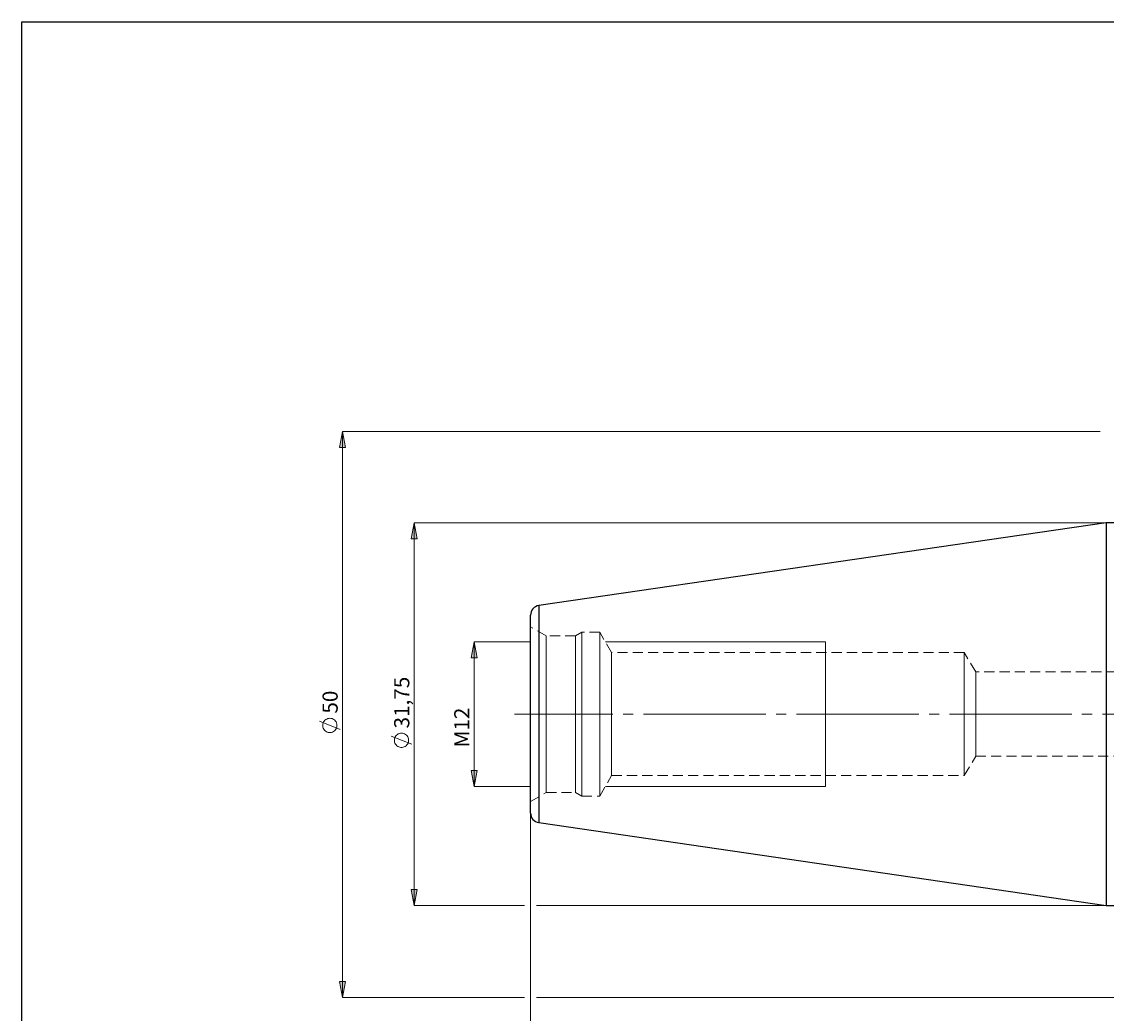
# Model space of a CAD drawing. Extents: x 13 to 827, y 18 to 576.
# Drawn here: x 13 to 396, y 226 to 576 of the extents above; entities that cross this region are included whole.
import ezdxf

# ---------------------------------------------------------------- set-up
doc = ezdxf.new("R2010")
doc.units = 0
doc.header["$MEASUREMENT"] = 0
for name, pattern in [('AI-Linetype-0', [54, 43.200001, -3.6, 3.6, -3.6]), ('AI-Linetype-221', [5.4, 3.6, -1.8]), ('AI-Linetype-222', [5.4, 3.6, -1.8]), ('AI-Linetype-223', [5.4, 3.6, -1.8]), ('AI-Linetype-224', [5.4, 3.6, -1.8]), ('AI-Linetype-225', [5.4, 3.6, -1.8]), ('AI-Linetype-226', [5.4, 3.6, -1.8]), ('AI-Linetype-227', [5.4, 3.6, -1.8]), ('AI-Linetype-228', [5.4, 3.6, -1.8]), ('AI-Linetype-229', [5.4, 3.6, -1.8]), ('AI-Linetype-230', [5.4, 3.6, -1.8]), ('AI-Linetype-233', [5.4, 3.6, -1.8]), ('AI-Linetype-234', [5.4, 3.6, -1.8]), ('AI-Linetype-235', [5.4, 3.6, -1.8]), ('AI-Linetype-236', [5.4, 3.6, -1.8]), ('AI-Linetype-239', [5.4, 3.6, -1.8]), ('AI-Linetype-240', [5.4, 3.6, -1.8]), ('AI-Linetype-74', [5.4, 3.6, -1.8]), ('AI-Linetype-75', [5.4, 3.6, -1.8]), ('AI-Linetype-76', [5.4, 3.6, -1.8]), ('AI-Linetype-77', [5.4, 3.6, -1.8]), ('AI-Linetype-78', [5.4, 3.6, -1.8]), ('AI-Linetype-79', [5.4, 3.6, -1.8]), ('AI-Linetype-82', [5.4, 3.6, -1.8]), ('AI-Linetype-83', [5.4, 3.6, -1.8])]:
    doc.linetypes.add(name, pattern=pattern)
doc.layers.add('Ebene 1', color=7, linetype='Continuous', lineweight=0)

msp = doc.modelspace()

# ---------------------------------------------------------------- hatches: boundary and pattern name
at = {"layer": 'Ebene 1', "true_color": 0x000000, "transparency": 33554687}
h = msp.add_hatch(color=18, dxfattribs=at)
h.dxf.hatch_style = 2
edge = h.paths.add_edge_path()
edge.add_spline(control_points=[(125.98, 431.16), (125.98, 431.16), (127.04, 425.49), (127.04, 425.49), (127.04, 425.49), (124.91, 425.49), (124.91, 425.49)], knot_values=[0, 0, 0, 0, 1, 1, 1, 2, 2, 2, 2], degree=3, periodic=0)
edge.add_line((124.91, 425.49), (125.98, 431.16))
edge = h.paths.add_edge_path()
edge.add_spline(control_points=[(125.98, 231.43), (125.98, 231.43), (124.91, 237.1), (124.91, 237.1), (124.91, 237.1), (127.04, 237.1), (127.04, 237.1)], knot_values=[0, 0, 0, 0, 1, 1, 1, 2, 2, 2, 2], degree=3, periodic=0)
edge.add_line((127.04, 237.1), (125.98, 231.43))
h = msp.add_hatch(color=18, dxfattribs=at)
h.dxf.hatch_style = 2
edge = h.paths.add_edge_path()
edge.add_spline(control_points=[(172.37, 356.92), (172.37, 356.92), (173.43, 351.25), (173.43, 351.25), (173.43, 351.25), (171.31, 351.25), (171.31, 351.25)], knot_values=[0, 0, 0, 0, 1, 1, 1, 2, 2, 2, 2], degree=3, periodic=0)
edge.add_line((171.31, 351.25), (172.37, 356.92))
edge = h.paths.add_edge_path()
edge.add_spline(control_points=[(172.37, 305.89), (172.37, 305.89), (171.31, 311.56), (171.31, 311.56), (171.31, 311.56), (173.43, 311.56), (173.43, 311.56)], knot_values=[0, 0, 0, 0, 1, 1, 1, 2, 2, 2, 2], degree=3, periodic=0)
edge.add_line((173.43, 311.56), (172.37, 305.89))
edge = h.paths.add_edge_path()
edge.add_spline(control_points=[(151.27, 398.9), (151.27, 398.9), (152.33, 393.23), (152.33, 393.23), (152.33, 393.23), (150.2, 393.23), (150.2, 393.23)], knot_values=[0, 0, 0, 0, 1, 1, 1, 2, 2, 2, 2], degree=3, periodic=0)
edge.add_line((150.2, 393.23), (151.27, 398.9))
edge = h.paths.add_edge_path()
edge.add_spline(control_points=[(151.27, 263.9), (151.27, 263.9), (150.2, 269.57), (150.2, 269.57), (150.2, 269.57), (152.33, 269.57), (152.33, 269.57)], knot_values=[0, 0, 0, 0, 1, 1, 1, 2, 2, 2, 2], degree=3, periodic=0)
edge.add_line((152.33, 269.57), (151.27, 263.9))
edge = h.paths.add_edge_path()
edge.add_spline(control_points=[(739.33, 399.44), (739.33, 399.44), (740.4, 393.77), (740.4, 393.77), (740.4, 393.77), (738.27, 393.77), (738.27, 393.77)], knot_values=[0, 0, 0, 0, 1, 1, 1, 2, 2, 2, 2], degree=3, periodic=0)
edge.add_line((738.27, 393.77), (739.33, 399.44))
edge = h.paths.add_edge_path()
edge.add_spline(control_points=[(739.33, 263.37), (739.33, 263.37), (738.27, 269.04), (738.27, 269.04), (738.27, 269.04), (740.4, 269.04), (740.4, 269.04)], knot_values=[0, 0, 0, 0, 1, 1, 1, 2, 2, 2, 2], degree=3, periodic=0)
edge.add_line((740.4, 269.04), (739.33, 263.37))
edge = h.paths.add_edge_path()
edge.add_spline(control_points=[(758.53, 419.51), (758.53, 419.51), (759.59, 413.84), (759.59, 413.84), (759.59, 413.84), (757.47, 413.84), (757.47, 413.84)], knot_values=[0, 0, 0, 0, 1, 1, 1, 2, 2, 2, 2], degree=3, periodic=0)
edge.add_line((757.47, 413.84), (758.53, 419.51))
edge = h.paths.add_edge_path()
edge.add_spline(control_points=[(758.53, 243.06), (758.53, 243.06), (757.47, 248.73), (757.47, 248.73), (757.47, 248.73), (759.59, 248.73), (759.59, 248.73)], knot_values=[0, 0, 0, 0, 1, 1, 1, 2, 2, 2, 2], degree=3, periodic=0)
edge.add_line((759.59, 248.73), (758.53, 243.06))

# ---------------------------------------------------------------- linework, layer by layer
at = {"layer": 'Ebene 1', "color": 18, "linetype": 'AI-Linetype-222', "lineweight": 18, "true_color": 0x000000}
msp.add_line((197.84, 359.04), (192.32, 362.23), dxfattribs=at)
at = {"layer": 'Ebene 1', "color": 18, "linetype": 'AI-Linetype-227', "lineweight": 18, "true_color": 0x000000}
msp.add_line((210.39, 360.32), (208.18, 359.04), dxfattribs=at)
at = {"layer": 'Ebene 1', "color": 18, "linetype": 'AI-Linetype-224', "lineweight": 18, "true_color": 0x000000}
msp.add_line((216.77, 360.32), (210.39, 360.32), dxfattribs=at)
at = {"layer": 'Ebene 1', "color": 18, "linetype": 'AI-Linetype-226', "lineweight": 18, "true_color": 0x000000}
msp.add_line((220.94, 353.09), (216.77, 360.32), dxfattribs=at)
at = {"layer": 'Ebene 1', "color": 18, "linetype": 'AI-Linetype-230', "lineweight": 18, "true_color": 0x000000}
msp.add_line((208.18, 359.04), (197.84, 359.04), dxfattribs=at)
at = {"layer": 'Ebene 1', "color": 18, "linetype": 'AI-Linetype-234', "lineweight": 18, "true_color": 0x000000}
msp.add_line((345.39, 353.09), (220.94, 353.09), dxfattribs=at)
at = {"layer": 'Ebene 1', "color": 18, "linetype": 'AI-Linetype-236', "lineweight": 18, "true_color": 0x000000}
msp.add_line((349.48, 346.29), (345.39, 353.09), dxfattribs=at)
at = {"layer": 'Ebene 1', "color": 18, "linetype": 'AI-Linetype-239', "lineweight": 18, "true_color": 0x000000}
msp.add_line((501.86, 346.29), (349.48, 346.29), dxfattribs=at)
at = {"layer": 'Ebene 1', "color": 18, "linetype": 'AI-Linetype-0', "lineweight": 18, "true_color": 0x000000}
msp.add_line((707.38, 331.4), (186.65, 331.4), dxfattribs=at)
at = {"layer": 'Ebene 1', "color": 18, "linetype": 'AI-Linetype-235', "lineweight": 18, "true_color": 0x000000}
msp.add_line((345.39, 309.72), (349.48, 316.52), dxfattribs=at)
at = {"layer": 'Ebene 1', "color": 18, "linetype": 'AI-Linetype-240', "lineweight": 18, "true_color": 0x000000}
msp.add_line((349.48, 316.52), (501.86, 316.52), dxfattribs=at)
at = {"layer": 'Ebene 1', "color": 18, "linetype": 'AI-Linetype-225', "lineweight": 18, "true_color": 0x000000}
msp.add_line((216.77, 302.49), (220.94, 309.72), dxfattribs=at)
at = {"layer": 'Ebene 1', "color": 18, "linetype": 'AI-Linetype-233', "lineweight": 18, "true_color": 0x000000}
msp.add_line((220.94, 309.72), (345.39, 309.72), dxfattribs=at)
at = {"layer": 'Ebene 1', "color": 18, "linetype": 'AI-Linetype-221', "lineweight": 18, "true_color": 0x000000}
msp.add_line((192.32, 300.58), (197.84, 303.77), dxfattribs=at)
at = {"layer": 'Ebene 1', "color": 18, "linetype": 'AI-Linetype-229', "lineweight": 18, "true_color": 0x000000}
msp.add_line((197.84, 303.77), (208.18, 303.77), dxfattribs=at)
at = {"layer": 'Ebene 1', "color": 18, "linetype": 'AI-Linetype-228', "lineweight": 18, "true_color": 0x000000}
msp.add_line((208.18, 303.77), (210.39, 302.49), dxfattribs=at)
at = {"layer": 'Ebene 1', "color": 18, "linetype": 'AI-Linetype-223', "lineweight": 18, "true_color": 0x000000}
msp.add_line((210.39, 302.49), (216.77, 302.49), dxfattribs=at)
at = {"layer": 'Ebene 1', "color": 18, "lineweight": 25, "true_color": 0x000000}
msp.add_lwpolyline([(12.7, 18.32), (12.7, 575.68), (827.3, 575.68), (827.3, 18.32)], close=True, dxfattribs=at)
at = {"layer": 'Ebene 1', "color": 18, "linetype": 'AI-Linetype-75', "lineweight": 18, "true_color": 0x000000}
msp.add_lwpolyline([(192.32, 331.4), (192.32, 334.92), (192.32, 338.39), (192.32, 341.76), (192.32, 345), (192.32, 348.07), (192.32, 350.92), (192.32, 353.51), (192.32, 355.82), (192.32, 357.8), (192.32, 359.44), (192.32, 360.72), (192.32, 361.62), (192.32, 362.12), (192.32, 362.22), (192.32, 361.92), (192.32, 361.22), (192.32, 360.13), (192.32, 358.67), (192.32, 356.85), (192.32, 354.7), (192.32, 352.25), (192.32, 349.52), (192.32, 346.56), (192.32, 343.4), (192.32, 340.09), (192.32, 336.66), (192.32, 333.16), (192.32, 329.64), (192.32, 326.15), (192.32, 322.72), (192.32, 319.4), (192.32, 316.24), (192.32, 313.28), (192.32, 310.56), (192.32, 308.11), (192.32, 305.96), (192.32, 304.14), (192.32, 302.68), (192.32, 301.59), (192.32, 300.89), (192.32, 300.59), (192.32, 300.69), (192.32, 301.19), (192.32, 302.09), (192.32, 303.36), (192.32, 305.01), (192.32, 306.99), (192.32, 309.3), (192.32, 311.89), (192.32, 314.74), (192.32, 317.8), (192.32, 321.04), (192.32, 324.42), (192.32, 327.89), (192.32, 331.4)], dxfattribs=at)
at = {"layer": 'Ebene 1', "color": 18, "linetype": 'AI-Linetype-77', "lineweight": 18, "true_color": 0x000000}
msp.add_lwpolyline([(210.39, 327.98), (210.39, 331.4), (210.39, 334.82), (210.39, 338.2), (210.39, 341.47), (210.39, 344.61), (210.39, 347.56), (210.39, 350.28), (210.39, 352.74), (210.39, 354.89), (210.39, 356.72), (210.39, 358.2), (210.39, 359.29), (210.39, 360), (210.39, 360.3), (210.39, 360.32), (210.39, 360.2), (210.39, 359.7), (210.39, 358.79), (210.39, 357.51), (210.39, 355.85), (210.39, 353.86), (210.39, 351.54), (210.39, 348.95), (210.39, 346.11), (210.39, 343.06), (210.39, 339.85), (210.39, 336.52), (210.39, 333.12), (210.39, 329.69), (210.39, 326.29), (210.39, 322.96), (210.39, 319.75), (210.39, 316.7), (210.39, 313.86), (210.39, 311.26), (210.39, 308.95), (210.39, 306.95), (210.39, 305.3), (210.39, 304.01), (210.39, 303.11), (210.39, 302.6), (210.39, 302.49), (210.39, 302.5), (210.39, 302.81), (210.39, 303.51), (210.39, 304.61), (210.39, 306.08), (210.39, 307.91), (210.39, 310.07), (210.39, 312.53), (210.39, 315.25), (210.39, 318.2), (210.39, 321.34), (210.39, 324.61), (210.39, 327.98)], dxfattribs=at)
at = {"layer": 'Ebene 1', "color": 18, "linetype": 'AI-Linetype-76', "lineweight": 18, "true_color": 0x000000}
msp.add_lwpolyline([(216.77, 327.98), (216.77, 331.4), (216.77, 334.82), (216.77, 338.2), (216.77, 341.47), (216.77, 344.61), (216.77, 347.56), (216.77, 350.28), (216.77, 352.74), (216.77, 354.89), (216.77, 356.72), (216.77, 358.2), (216.77, 359.29), (216.77, 360), (216.77, 360.3), (216.77, 360.32), (216.77, 360.2), (216.77, 359.7), (216.77, 358.79), (216.77, 357.51), (216.77, 355.85), (216.77, 353.86), (216.77, 351.54), (216.77, 348.95), (216.77, 346.11), (216.77, 343.06), (216.77, 339.85), (216.77, 336.52), (216.77, 333.12), (216.77, 329.69), (216.77, 326.29), (216.77, 322.96), (216.77, 319.75), (216.77, 316.7), (216.77, 313.86), (216.77, 311.26), (216.77, 308.95), (216.77, 306.95), (216.77, 305.3), (216.77, 304.01), (216.77, 303.11), (216.77, 302.6), (216.77, 302.49), (216.77, 302.5), (216.77, 302.81), (216.77, 303.51), (216.77, 304.61), (216.77, 306.08), (216.77, 307.91), (216.77, 310.07), (216.77, 312.53), (216.77, 315.25), (216.77, 318.2), (216.77, 321.34), (216.77, 324.61), (216.77, 327.98)], dxfattribs=at)
at = {"layer": 'Ebene 1', "color": 18, "linetype": 'AI-Linetype-74', "lineweight": 18, "true_color": 0x000000}
msp.add_lwpolyline([(197.84, 328.07), (197.84, 331.4), (197.84, 334.74), (197.84, 338.02), (197.84, 341.2), (197.84, 344.25), (197.84, 347.1), (197.84, 349.73), (197.84, 352.09), (197.84, 354.15), (197.84, 355.88), (197.84, 357.25), (197.84, 358.24), (197.84, 358.84), (197.84, 359.04), (197.84, 358.84), (197.84, 358.24), (197.84, 357.25), (197.84, 355.88), (197.84, 354.15), (197.84, 352.09), (197.84, 349.73), (197.84, 347.1), (197.84, 344.25), (197.84, 341.2), (197.84, 338.02), (197.84, 334.74), (197.84, 331.4), (197.84, 328.07), (197.84, 324.79), (197.84, 321.6), (197.84, 318.56), (197.84, 315.7), (197.84, 313.08), (197.84, 310.72), (197.84, 308.66), (197.84, 306.93), (197.84, 305.56), (197.84, 304.57), (197.84, 303.97), (197.84, 303.77), (197.84, 303.97), (197.84, 304.57), (197.84, 305.56), (197.84, 306.93), (197.84, 308.66), (197.84, 310.72), (197.84, 313.08), (197.84, 315.7), (197.84, 318.56), (197.84, 321.6), (197.84, 324.79), (197.84, 328.07)], dxfattribs=at)
at = {"layer": 'Ebene 1', "color": 18, "linetype": 'AI-Linetype-79', "lineweight": 18, "true_color": 0x000000}
msp.add_lwpolyline([(208.18, 328.07), (208.18, 331.4), (208.18, 334.74), (208.18, 338.02), (208.18, 341.2), (208.18, 344.25), (208.18, 347.1), (208.18, 349.73), (208.18, 352.09), (208.18, 354.15), (208.18, 355.88), (208.18, 357.25), (208.18, 358.24), (208.18, 358.84), (208.18, 359.04), (208.18, 358.84), (208.18, 358.24), (208.18, 357.25), (208.18, 355.88), (208.18, 354.15), (208.18, 352.09), (208.18, 349.73), (208.18, 347.1), (208.18, 344.25), (208.18, 341.2), (208.18, 338.02), (208.18, 334.74), (208.18, 331.4), (208.18, 328.07), (208.18, 324.79), (208.18, 321.6), (208.18, 318.56), (208.18, 315.7), (208.18, 313.08), (208.18, 310.72), (208.18, 308.66), (208.18, 306.93), (208.18, 305.56), (208.18, 304.57), (208.18, 303.97), (208.18, 303.77), (208.18, 303.97), (208.18, 304.57), (208.18, 305.56), (208.18, 306.93), (208.18, 308.66), (208.18, 310.72), (208.18, 313.08), (208.18, 315.7), (208.18, 318.56), (208.18, 321.6), (208.18, 324.79), (208.18, 328.07)], dxfattribs=at)
at = {"layer": 'Ebene 1', "color": 18, "linetype": 'AI-Linetype-78', "lineweight": 18, "true_color": 0x000000}
msp.add_lwpolyline([(220.94, 328.45), (220.94, 331.4), (220.94, 334.36), (220.94, 337.25), (220.94, 340.04), (220.94, 342.67), (220.94, 345.09), (220.94, 347.25), (220.94, 349.12), (220.94, 350.66), (220.94, 351.84), (220.94, 352.63), (220.94, 353.04), (220.94, 353.09), (220.94, 353.04), (220.94, 352.63), (220.94, 351.84), (220.94, 350.66), (220.94, 349.12), (220.94, 347.25), (220.94, 345.09), (220.94, 342.67), (220.94, 340.04), (220.94, 337.25), (220.94, 334.36), (220.94, 331.4), (220.94, 328.45), (220.94, 325.55), (220.94, 322.76), (220.94, 320.14), (220.94, 317.72), (220.94, 315.56), (220.94, 313.69), (220.94, 312.15), (220.94, 310.97), (220.94, 310.17), (220.94, 309.77), (220.94, 309.72), (220.94, 309.77), (220.94, 310.17), (220.94, 310.97), (220.94, 312.15), (220.94, 313.69), (220.94, 315.56), (220.94, 317.72), (220.94, 320.14), (220.94, 322.76), (220.94, 325.55), (220.94, 328.45)], dxfattribs=at)
at = {"layer": 'Ebene 1', "color": 18, "linetype": 'AI-Linetype-82', "lineweight": 18, "true_color": 0x000000}
msp.add_lwpolyline([(345.39, 328.45), (345.39, 331.4), (345.39, 334.36), (345.39, 337.25), (345.39, 340.04), (345.39, 342.67), (345.39, 345.09), (345.39, 347.25), (345.39, 349.12), (345.39, 350.66), (345.39, 351.84), (345.39, 352.63), (345.39, 353.04), (345.39, 353.09), (345.39, 353.04), (345.39, 352.63), (345.39, 351.84), (345.39, 350.66), (345.39, 349.12), (345.39, 347.25), (345.39, 345.09), (345.39, 342.67), (345.39, 340.04), (345.39, 337.25), (345.39, 334.36), (345.39, 331.4), (345.39, 328.45), (345.39, 325.55), (345.39, 322.76), (345.39, 320.14), (345.39, 317.72), (345.39, 315.56), (345.39, 313.69), (345.39, 312.15), (345.39, 310.97), (345.39, 310.17), (345.39, 309.77), (345.39, 309.72), (345.39, 309.77), (345.39, 310.17), (345.39, 310.97), (345.39, 312.15), (345.39, 313.69), (345.39, 315.56), (345.39, 317.72), (345.39, 320.14), (345.39, 322.76), (345.39, 325.55), (345.39, 328.45)], dxfattribs=at)
at = {"layer": 'Ebene 1', "color": 18, "linetype": 'AI-Linetype-83', "lineweight": 18, "true_color": 0x000000}
msp.add_lwpolyline([(349.48, 333.85), (349.48, 331.4), (349.48, 328.95), (349.48, 326.57), (349.48, 324.32), (349.48, 322.26), (349.48, 320.46), (349.48, 318.95), (349.48, 317.78), (349.48, 316.98), (349.48, 316.57), (349.48, 316.52), (349.48, 316.57), (349.48, 316.98), (349.48, 317.78), (349.48, 318.95), (349.48, 320.46), (349.48, 322.26), (349.48, 324.32), (349.48, 326.57), (349.48, 328.95), (349.48, 331.4), (349.48, 333.85), (349.48, 336.24), (349.48, 338.49), (349.48, 340.54), (349.48, 342.35), (349.48, 343.86), (349.48, 345.03), (349.48, 345.83), (349.48, 346.24), (349.48, 346.29), (349.48, 346.24), (349.48, 345.83), (349.48, 345.03), (349.48, 343.86), (349.48, 342.35), (349.48, 340.54), (349.48, 338.49), (349.48, 336.24), (349.48, 333.85)], dxfattribs=at)
at = {"layer": 'Ebene 1', "color": 18, "lineweight": 18, "true_color": 0x000000}
for points, knots in [([(125.98, 431.16), (125.98, 431.16), (127.04, 425.49), (127.04, 425.49), (127.04, 425.49), (124.91, 425.49), (124.91, 425.49), (124.91, 425.49), (125.98, 431.16), (125.98, 431.16)], [0, 0, 0, 0, 1, 1, 1, 2, 2, 2, 3, 3, 3, 3]), ([(151.27, 398.9), (151.27, 398.9), (152.33, 393.23), (152.33, 393.23), (152.33, 393.23), (150.2, 393.23), (150.2, 393.23), (150.2, 393.23), (151.27, 398.9), (151.27, 398.9)], [0, 0, 0, 0, 1, 1, 1, 2, 2, 2, 3, 3, 3, 3]), ([(172.37, 356.92), (172.37, 356.92), (173.43, 351.25), (173.43, 351.25), (173.43, 351.25), (171.31, 351.25), (171.31, 351.25), (171.31, 351.25), (172.37, 356.92), (172.37, 356.92)], [0, 0, 0, 0, 1, 1, 1, 2, 2, 2, 3, 3, 3, 3]), ([(296.49, 356.92), (296.49, 356.92), (296.49, 356.9), (296.49, 356.9), (296.49, 356.9), (296.49, 356.45), (296.49, 356.45), (296.49, 356.45), (296.49, 355.41), (296.49, 355.41), (296.49, 355.41), (296.49, 353.82), (296.49, 353.82), (296.49, 353.82), (296.49, 351.69), (296.49, 351.69), (296.49, 351.69), (296.49, 349.09), (296.49, 349.09), (296.49, 349.09), (296.49, 346.08), (296.49, 346.08), (296.49, 346.08), (296.49, 342.72), (296.49, 342.72), (296.49, 342.72), (296.49, 339.1), (296.49, 339.1), (296.49, 339.1), (296.49, 335.3), (296.49, 335.3), (296.49, 335.3), (296.49, 331.4), (296.49, 331.4)], [0, 0, 0, 0, 1, 1, 1, 2, 2, 2, 3, 3, 3, 4, 4, 4, 5, 5, 5, 6, 6, 6, 7, 7, 7, 8, 8, 8, 9, 9, 9, 10, 10, 10, 11, 11, 11, 11]), ([(121.48, 329.94), (121.48, 329.94), (121.09, 329.91), (121.09, 329.91), (121.09, 329.91), (120.72, 329.83), (120.72, 329.83), (120.72, 329.83), (120.36, 329.68), (120.36, 329.68), (120.36, 329.68), (120.03, 329.48), (120.03, 329.48), (120.03, 329.48), (119.73, 329.24), (119.73, 329.24), (119.73, 329.24), (119.47, 328.95), (119.47, 328.95), (119.47, 328.95), (119.26, 328.63), (119.26, 328.63), (119.26, 328.63), (119.11, 328.28), (119.11, 328.28), (119.11, 328.28), (119, 327.9), (119, 327.9), (119, 327.9), (118.96, 327.52), (118.96, 327.52), (118.96, 327.52), (118.97, 327.13), (118.97, 327.13), (118.97, 327.13), (119.05, 326.76), (119.05, 326.76), (119.05, 326.76), (119.18, 326.39), (119.18, 326.39), (119.18, 326.39), (119.36, 326.05), (119.36, 326.05), (119.36, 326.05), (119.6, 325.75), (119.6, 325.75), (119.6, 325.75), (119.87, 325.48), (119.87, 325.48), (119.87, 325.48), (120.19, 325.26), (120.19, 325.26), (120.19, 325.26), (120.54, 325.09), (120.54, 325.09), (120.54, 325.09), (120.9, 324.97), (120.9, 324.97), (120.9, 324.97), (121.28, 324.91), (121.28, 324.91), (121.28, 324.91), (121.67, 324.91), (121.67, 324.91), (121.67, 324.91), (122.05, 324.97), (122.05, 324.97), (122.05, 324.97), (122.42, 325.09), (122.42, 325.09), (122.42, 325.09), (122.77, 325.26), (122.77, 325.26), (122.77, 325.26), (123.08, 325.48), (123.08, 325.48), (123.08, 325.48), (123.36, 325.75), (123.36, 325.75), (123.36, 325.75), (123.59, 326.05), (123.59, 326.05), (123.59, 326.05), (123.78, 326.39), (123.78, 326.39), (123.78, 326.39), (123.91, 326.76), (123.91, 326.76), (123.91, 326.76), (123.98, 327.13), (123.98, 327.13), (123.98, 327.13), (124, 327.52), (124, 327.52), (124, 327.52), (123.95, 327.9), (123.95, 327.9), (123.95, 327.9), (123.85, 328.28), (123.85, 328.28), (123.85, 328.28), (123.69, 328.63), (123.69, 328.63), (123.69, 328.63), (123.48, 328.95), (123.48, 328.95), (123.48, 328.95), (123.22, 329.24), (123.22, 329.24), (123.22, 329.24), (122.93, 329.48), (122.93, 329.48), (122.93, 329.48), (122.6, 329.68), (122.6, 329.68), (122.6, 329.68), (122.24, 329.83), (122.24, 329.83), (122.24, 329.83), (121.86, 329.91), (121.86, 329.91), (121.86, 329.91), (121.48, 329.94), (121.48, 329.94)], [0, 0, 0, 0, 1, 1, 1, 2, 2, 2, 3, 3, 3, 4, 4, 4, 5, 5, 5, 6, 6, 6, 7, 7, 7, 8, 8, 8, 9, 9, 9, 10, 10, 10, 11, 11, 11, 12, 12, 12, 13, 13, 13, 14, 14, 14, 15, 15, 15, 16, 16, 16, 17, 17, 17, 18, 18, 18, 19, 19, 19, 20, 20, 20, 21, 21, 21, 22, 22, 22, 23, 23, 23, 24, 24, 24, 25, 25, 25, 26, 26, 26, 27, 27, 27, 28, 28, 28, 29, 29, 29, 30, 30, 30, 31, 31, 31, 32, 32, 32, 33, 33, 33, 34, 34, 34, 35, 35, 35, 36, 36, 36, 37, 37, 37, 38, 38, 38, 39, 39, 39, 40, 40, 40, 41, 41, 41, 41]), ([(296.49, 327.51), (296.49, 327.51), (296.49, 323.71), (296.49, 323.71), (296.49, 323.71), (296.49, 320.08), (296.49, 320.08), (296.49, 320.08), (296.49, 316.73), (296.49, 316.73), (296.49, 316.73), (296.49, 313.71), (296.49, 313.71), (296.49, 313.71), (296.49, 311.11), (296.49, 311.11), (296.49, 311.11), (296.49, 308.99), (296.49, 308.99), (296.49, 308.99), (296.49, 307.39), (296.49, 307.39), (296.49, 307.39), (296.49, 306.36), (296.49, 306.36), (296.49, 306.36), (296.49, 305.91), (296.49, 305.91), (296.49, 305.91), (296.49, 305.89), (296.49, 305.89)], [0, 0, 0, 0, 1, 1, 1, 2, 2, 2, 3, 3, 3, 4, 4, 4, 5, 5, 5, 6, 6, 6, 7, 7, 7, 8, 8, 8, 9, 9, 9, 10, 10, 10, 10]), ([(146.77, 324.71), (146.77, 324.71), (146.38, 324.68), (146.38, 324.68), (146.38, 324.68), (146.01, 324.59), (146.01, 324.59), (146.01, 324.59), (145.65, 324.45), (145.65, 324.45), (145.65, 324.45), (145.32, 324.25), (145.32, 324.25), (145.32, 324.25), (145.02, 324), (145.02, 324), (145.02, 324), (144.76, 323.72), (144.76, 323.72), (144.76, 323.72), (144.55, 323.39), (144.55, 323.39), (144.55, 323.39), (144.39, 323.04), (144.39, 323.04), (144.39, 323.04), (144.29, 322.67), (144.29, 322.67), (144.29, 322.67), (144.25, 322.28), (144.25, 322.28), (144.25, 322.28), (144.26, 321.9), (144.26, 321.9), (144.26, 321.9), (144.34, 321.52), (144.34, 321.52), (144.34, 321.52), (144.47, 321.16), (144.47, 321.16), (144.47, 321.16), (144.65, 320.82), (144.65, 320.82), (144.65, 320.82), (144.89, 320.51), (144.89, 320.51), (144.89, 320.51), (145.16, 320.24), (145.16, 320.24), (145.16, 320.24), (145.48, 320.02), (145.48, 320.02), (145.48, 320.02), (145.82, 319.85), (145.82, 319.85), (145.82, 319.85), (146.19, 319.73), (146.19, 319.73), (146.19, 319.73), (146.57, 319.67), (146.57, 319.67), (146.57, 319.67), (146.96, 319.67), (146.96, 319.67), (146.96, 319.67), (147.34, 319.73), (147.34, 319.73), (147.34, 319.73), (147.71, 319.85), (147.71, 319.85), (147.71, 319.85), (148.05, 320.02), (148.05, 320.02), (148.05, 320.02), (148.37, 320.24), (148.37, 320.24), (148.37, 320.24), (148.65, 320.51), (148.65, 320.51), (148.65, 320.51), (148.88, 320.82), (148.88, 320.82), (148.88, 320.82), (149.07, 321.16), (149.07, 321.16), (149.07, 321.16), (149.2, 321.52), (149.2, 321.52), (149.2, 321.52), (149.27, 321.9), (149.27, 321.9), (149.27, 321.9), (149.28, 322.28), (149.28, 322.28), (149.28, 322.28), (149.24, 322.67), (149.24, 322.67), (149.24, 322.67), (149.14, 323.04), (149.14, 323.04), (149.14, 323.04), (148.98, 323.39), (148.98, 323.39), (148.98, 323.39), (148.77, 323.72), (148.77, 323.72), (148.77, 323.72), (148.51, 324), (148.51, 324), (148.51, 324), (148.22, 324.25), (148.22, 324.25), (148.22, 324.25), (147.88, 324.45), (147.88, 324.45), (147.88, 324.45), (147.53, 324.59), (147.53, 324.59), (147.53, 324.59), (147.15, 324.68), (147.15, 324.68), (147.15, 324.68), (146.77, 324.71), (146.77, 324.71)], [0, 0, 0, 0, 1, 1, 1, 2, 2, 2, 3, 3, 3, 4, 4, 4, 5, 5, 5, 6, 6, 6, 7, 7, 7, 8, 8, 8, 9, 9, 9, 10, 10, 10, 11, 11, 11, 12, 12, 12, 13, 13, 13, 14, 14, 14, 15, 15, 15, 16, 16, 16, 17, 17, 17, 18, 18, 18, 19, 19, 19, 20, 20, 20, 21, 21, 21, 22, 22, 22, 23, 23, 23, 24, 24, 24, 25, 25, 25, 26, 26, 26, 27, 27, 27, 28, 28, 28, 29, 29, 29, 30, 30, 30, 31, 31, 31, 32, 32, 32, 33, 33, 33, 34, 34, 34, 35, 35, 35, 36, 36, 36, 37, 37, 37, 38, 38, 38, 39, 39, 39, 40, 40, 40, 41, 41, 41, 41]), ([(172.37, 305.89), (172.37, 305.89), (171.31, 311.56), (171.31, 311.56), (171.31, 311.56), (173.43, 311.56), (173.43, 311.56), (173.43, 311.56), (172.37, 305.89), (172.37, 305.89)], [0, 0, 0, 0, 1, 1, 1, 2, 2, 2, 3, 3, 3, 3]), ([(151.27, 263.9), (151.27, 263.9), (150.2, 269.57), (150.2, 269.57), (150.2, 269.57), (152.33, 269.57), (152.33, 269.57), (152.33, 269.57), (151.27, 263.9), (151.27, 263.9)], [0, 0, 0, 0, 1, 1, 1, 2, 2, 2, 3, 3, 3, 3]), ([(125.98, 231.43), (125.98, 231.43), (124.91, 237.1), (124.91, 237.1), (124.91, 237.1), (127.04, 237.1), (127.04, 237.1), (127.04, 237.1), (125.98, 231.43), (125.98, 231.43)], [0, 0, 0, 0, 1, 1, 1, 2, 2, 2, 3, 3, 3, 3])]:
    msp.add_open_spline(points, degree=3, knots=knots, dxfattribs=at)
at = {"layer": 'Ebene 1'}
for points in [[(125.98, 431.16), (125.98, 431.16), (127.04, 425.49), (127.04, 425.49), (127.04, 425.49), (124.91, 425.49), (124.91, 425.49)], [(151.27, 398.9), (151.27, 398.9), (152.33, 393.23), (152.33, 393.23), (152.33, 393.23), (150.2, 393.23), (150.2, 393.23)], [(172.37, 356.92), (172.37, 356.92), (173.43, 351.25), (173.43, 351.25), (173.43, 351.25), (171.31, 351.25), (171.31, 351.25)], [(172.37, 305.89), (172.37, 305.89), (171.31, 311.56), (171.31, 311.56), (171.31, 311.56), (173.43, 311.56), (173.43, 311.56)], [(151.27, 263.9), (151.27, 263.9), (150.2, 269.57), (150.2, 269.57), (150.2, 269.57), (152.33, 269.57), (152.33, 269.57)], [(125.98, 231.43), (125.98, 231.43), (124.91, 237.1), (124.91, 237.1), (124.91, 237.1), (127.04, 237.1), (127.04, 237.1)]]:
    msp.add_open_spline(points, degree=3, knots=[0, 0, 0, 0, 1, 1, 1, 2, 2, 2, 2], dxfattribs=at)
at = {"layer": 'Ebene 1', "color": 18, "lineweight": 18, "true_color": 0x000000}
for points in [[(393.41, 431.16), (393.41, 431.16), (125.98, 431.16), (125.98, 431.16)], [(125.98, 431.16), (125.98, 431.16), (125.98, 231.43), (125.98, 231.43)], [(395.57, 398.9), (395.57, 398.9), (151.27, 398.9), (151.27, 398.9)], [(151.27, 398.9), (151.27, 398.9), (151.27, 263.9), (151.27, 263.9)], [(192.32, 356.92), (192.32, 356.92), (172.37, 356.92), (172.37, 356.92)], [(172.37, 356.92), (172.37, 356.92), (172.37, 305.89), (172.37, 305.89)], [(296.49, 356.92), (296.49, 356.92), (218.73, 356.92), (218.73, 356.92)], [(296.49, 331.4), (296.49, 331.4), (296.49, 327.51), (296.49, 327.51)], [(125.08, 325.98), (125.08, 325.98), (117.88, 328.86), (117.88, 328.86)], [(150.37, 320.75), (150.37, 320.75), (143.17, 323.63), (143.17, 323.63)], [(192.32, 305.89), (192.32, 305.89), (172.37, 305.89), (172.37, 305.89)], [(218.73, 305.89), (218.73, 305.89), (296.49, 305.89), (296.49, 305.89)], [(192.32, 296.49), (192.32, 296.49), (192.32, 196.26), (192.32, 196.26)], [(190.16, 263.9), (190.16, 263.9), (151.27, 263.9), (151.27, 263.9)], [(395.57, 263.9), (395.57, 263.9), (194.48, 263.9), (194.48, 263.9)], [(190.16, 231.43), (190.16, 231.43), (125.98, 231.43), (125.98, 231.43)], [(412.36, 231.43), (412.36, 231.43), (194.48, 231.43), (194.48, 231.43)]]:
    msp.add_open_spline(points, degree=3, dxfattribs=at)
at = {"layer": 'Ebene 1', "color": 18, "lineweight": 25, "true_color": 0x000000}
for points in [[(395.56, 398.9), (395.56, 398.9), (195.23, 369.69), (195.23, 369.69)], [(402.77, 398.9), (402.77, 398.9), (395.56, 398.9), (395.56, 398.9)], [(195.23, 293.12), (195.23, 293.12), (395.56, 263.9), (395.56, 263.9)], [(395.56, 263.9), (395.56, 263.9), (402.77, 263.9), (402.77, 263.9)]]:
    msp.add_open_spline(points, degree=3, dxfattribs=at)
for points, knots in [([(395.56, 398.9), (395.56, 398.9), (395.56, 398.79), (395.56, 398.79), (395.56, 398.79), (395.56, 398.28), (395.56, 398.28), (395.56, 398.28), (395.56, 397.37), (395.56, 397.37), (395.56, 397.37), (395.56, 396.07), (395.56, 396.07), (395.56, 396.07), (395.56, 394.37), (395.56, 394.37), (395.56, 394.37), (395.56, 392.3), (395.56, 392.3), (395.56, 392.3), (395.56, 389.86), (395.56, 389.86), (395.56, 389.86), (395.56, 387.07), (395.56, 387.07), (395.56, 387.07), (395.56, 383.94), (395.56, 383.94), (395.56, 383.94), (395.56, 380.5), (395.56, 380.5), (395.56, 380.5), (395.56, 376.76), (395.56, 376.76), (395.56, 376.76), (395.56, 372.75), (395.56, 372.75), (395.56, 372.75), (395.56, 368.5), (395.56, 368.5), (395.56, 368.5), (395.56, 364.01), (395.56, 364.01), (395.56, 364.01), (395.56, 359.34), (395.56, 359.34), (395.56, 359.34), (395.56, 354.49), (395.56, 354.49), (395.56, 354.49), (395.56, 349.5), (395.56, 349.5), (395.56, 349.5), (395.56, 344.41), (395.56, 344.41), (395.56, 344.41), (395.56, 339.24), (395.56, 339.24), (395.56, 339.24), (395.56, 334.02), (395.56, 334.02), (395.56, 334.02), (395.56, 328.79), (395.56, 328.79), (395.56, 328.79), (395.56, 323.57), (395.56, 323.57), (395.56, 323.57), (395.56, 318.4), (395.56, 318.4), (395.56, 318.4), (395.56, 313.3), (395.56, 313.3), (395.56, 313.3), (395.56, 308.32), (395.56, 308.32), (395.56, 308.32), (395.56, 303.47), (395.56, 303.47), (395.56, 303.47), (395.56, 298.79), (395.56, 298.79), (395.56, 298.79), (395.56, 294.31), (395.56, 294.31), (395.56, 294.31), (395.56, 290.05), (395.56, 290.05), (395.56, 290.05), (395.56, 286.04), (395.56, 286.04), (395.56, 286.04), (395.56, 282.31), (395.56, 282.31), (395.56, 282.31), (395.56, 278.86), (395.56, 278.86), (395.56, 278.86), (395.56, 275.74), (395.56, 275.74), (395.56, 275.74), (395.56, 272.95), (395.56, 272.95), (395.56, 272.95), (395.56, 270.51), (395.56, 270.51), (395.56, 270.51), (395.56, 268.43), (395.56, 268.43), (395.56, 268.43), (395.56, 266.74), (395.56, 266.74), (395.56, 266.74), (395.56, 265.43), (395.56, 265.43), (395.56, 265.43), (395.56, 264.52), (395.56, 264.52), (395.56, 264.52), (395.56, 264.02), (395.56, 264.02), (395.56, 264.02), (395.56, 263.9), (395.56, 263.9)], [0, 0, 0, 0, 1, 1, 1, 2, 2, 2, 3, 3, 3, 4, 4, 4, 5, 5, 5, 6, 6, 6, 7, 7, 7, 8, 8, 8, 9, 9, 9, 10, 10, 10, 11, 11, 11, 12, 12, 12, 13, 13, 13, 14, 14, 14, 15, 15, 15, 16, 16, 16, 17, 17, 17, 18, 18, 18, 19, 19, 19, 20, 20, 20, 21, 21, 21, 22, 22, 22, 23, 23, 23, 24, 24, 24, 25, 25, 25, 26, 26, 26, 27, 27, 27, 28, 28, 28, 29, 29, 29, 30, 30, 30, 31, 31, 31, 32, 32, 32, 33, 33, 33, 34, 34, 34, 35, 35, 35, 36, 36, 36, 37, 37, 37, 38, 38, 38, 39, 39, 39, 40, 40, 40, 41, 41, 41, 41]), ([(195.23, 369.69), (195.23, 369.69), (194.64, 369.55), (194.64, 369.55), (194.64, 369.55), (194.09, 369.3), (194.09, 369.3), (194.09, 369.3), (193.58, 368.97), (193.58, 368.97), (193.58, 368.97), (193.15, 368.54), (193.15, 368.54), (193.15, 368.54), (192.8, 368.05), (192.8, 368.05), (192.8, 368.05), (192.53, 367.51), (192.53, 367.51), (192.53, 367.51), (192.38, 366.92), (192.38, 366.92), (192.38, 366.92), (192.32, 366.32), (192.32, 366.32)], [0, 0, 0, 0, 1, 1, 1, 2, 2, 2, 3, 3, 3, 4, 4, 4, 5, 5, 5, 6, 6, 6, 7, 7, 7, 8, 8, 8, 8]), ([(195.23, 369.69), (195.23, 369.69), (195.23, 369.67), (195.23, 369.67), (195.23, 369.67), (195.23, 369.37), (195.23, 369.37), (195.23, 369.37), (195.23, 368.66), (195.23, 368.66), (195.23, 368.66), (195.23, 367.56), (195.23, 367.56), (195.23, 367.56), (195.23, 366.08), (195.23, 366.08), (195.23, 366.08), (195.23, 364.22), (195.23, 364.22), (195.23, 364.22), (195.23, 362.02), (195.23, 362.02), (195.23, 362.02), (195.23, 359.5), (195.23, 359.5), (195.23, 359.5), (195.23, 356.68), (195.23, 356.68), (195.23, 356.68), (195.23, 353.58), (195.23, 353.58), (195.23, 353.58), (195.23, 350.26), (195.23, 350.26), (195.23, 350.26), (195.23, 346.73), (195.23, 346.73), (195.23, 346.73), (195.23, 343.05), (195.23, 343.05), (195.23, 343.05), (195.23, 339.23), (195.23, 339.23), (195.23, 339.23), (195.23, 335.34), (195.23, 335.34), (195.23, 335.34), (195.23, 331.4), (195.23, 331.4)], [0, 0, 0, 0, 1, 1, 1, 2, 2, 2, 3, 3, 3, 4, 4, 4, 5, 5, 5, 6, 6, 6, 7, 7, 7, 8, 8, 8, 9, 9, 9, 10, 10, 10, 11, 11, 11, 12, 12, 12, 13, 13, 13, 14, 14, 14, 15, 15, 15, 16, 16, 16, 16]), ([(192.32, 296.49), (192.32, 296.49), (192.32, 296.54), (192.32, 296.54), (192.32, 296.54), (192.32, 296.95), (192.32, 296.95), (192.32, 296.95), (192.32, 297.76), (192.32, 297.76), (192.32, 297.76), (192.32, 298.97), (192.32, 298.97), (192.32, 298.97), (192.32, 300.55), (192.32, 300.55), (192.32, 300.55), (192.32, 302.5), (192.32, 302.5), (192.32, 302.5), (192.32, 304.79), (192.32, 304.79), (192.32, 304.79), (192.32, 307.39), (192.32, 307.39), (192.32, 307.39), (192.32, 310.27), (192.32, 310.27), (192.32, 310.27), (192.32, 313.4), (192.32, 313.4), (192.32, 313.4), (192.32, 316.74), (192.32, 316.74), (192.32, 316.74), (192.32, 320.26), (192.32, 320.26), (192.32, 320.26), (192.32, 323.9), (192.32, 323.9), (192.32, 323.9), (192.32, 327.63), (192.32, 327.63), (192.32, 327.63), (192.32, 331.4), (192.32, 331.4), (192.32, 331.4), (192.32, 335.18), (192.32, 335.18), (192.32, 335.18), (192.32, 338.91), (192.32, 338.91), (192.32, 338.91), (192.32, 342.55), (192.32, 342.55), (192.32, 342.55), (192.32, 346.07), (192.32, 346.07), (192.32, 346.07), (192.32, 349.4), (192.32, 349.4), (192.32, 349.4), (192.32, 352.53), (192.32, 352.53), (192.32, 352.53), (192.32, 355.42), (192.32, 355.42), (192.32, 355.42), (192.32, 358.02), (192.32, 358.02), (192.32, 358.02), (192.32, 360.3), (192.32, 360.3), (192.32, 360.3), (192.32, 362.25), (192.32, 362.25), (192.32, 362.25), (192.32, 363.84), (192.32, 363.84), (192.32, 363.84), (192.32, 365.05), (192.32, 365.05), (192.32, 365.05), (192.32, 365.86), (192.32, 365.86), (192.32, 365.86), (192.32, 366.27), (192.32, 366.27), (192.32, 366.27), (192.32, 366.32), (192.32, 366.32)], [0, 0, 0, 0, 1, 1, 1, 2, 2, 2, 3, 3, 3, 4, 4, 4, 5, 5, 5, 6, 6, 6, 7, 7, 7, 8, 8, 8, 9, 9, 9, 10, 10, 10, 11, 11, 11, 12, 12, 12, 13, 13, 13, 14, 14, 14, 15, 15, 15, 16, 16, 16, 17, 17, 17, 18, 18, 18, 19, 19, 19, 20, 20, 20, 21, 21, 21, 22, 22, 22, 23, 23, 23, 24, 24, 24, 25, 25, 25, 26, 26, 26, 27, 27, 27, 28, 28, 28, 29, 29, 29, 30, 30, 30, 30]), ([(195.23, 331.4), (195.23, 331.4), (195.23, 327.47), (195.23, 327.47), (195.23, 327.47), (195.23, 323.57), (195.23, 323.57), (195.23, 323.57), (195.23, 319.76), (195.23, 319.76), (195.23, 319.76), (195.23, 316.07), (195.23, 316.07), (195.23, 316.07), (195.23, 312.55), (195.23, 312.55), (195.23, 312.55), (195.23, 309.22), (195.23, 309.22), (195.23, 309.22), (195.23, 306.13), (195.23, 306.13), (195.23, 306.13), (195.23, 303.31), (195.23, 303.31), (195.23, 303.31), (195.23, 300.78), (195.23, 300.78), (195.23, 300.78), (195.23, 298.58), (195.23, 298.58), (195.23, 298.58), (195.23, 296.73), (195.23, 296.73), (195.23, 296.73), (195.23, 295.25), (195.23, 295.25), (195.23, 295.25), (195.23, 294.14), (195.23, 294.14), (195.23, 294.14), (195.23, 293.44), (195.23, 293.44), (195.23, 293.44), (195.23, 293.13), (195.23, 293.13), (195.23, 293.13), (195.23, 293.12), (195.23, 293.12)], [0, 0, 0, 0, 1, 1, 1, 2, 2, 2, 3, 3, 3, 4, 4, 4, 5, 5, 5, 6, 6, 6, 7, 7, 7, 8, 8, 8, 9, 9, 9, 10, 10, 10, 11, 11, 11, 12, 12, 12, 13, 13, 13, 14, 14, 14, 15, 15, 15, 16, 16, 16, 16]), ([(192.32, 296.49), (192.32, 296.49), (192.38, 295.88), (192.38, 295.88), (192.38, 295.88), (192.53, 295.3), (192.53, 295.3), (192.53, 295.3), (192.8, 294.75), (192.8, 294.75), (192.8, 294.75), (193.15, 294.26), (193.15, 294.26), (193.15, 294.26), (193.58, 293.84), (193.58, 293.84), (193.58, 293.84), (194.09, 293.5), (194.09, 293.5), (194.09, 293.5), (194.64, 293.26), (194.64, 293.26), (194.64, 293.26), (195.23, 293.12), (195.23, 293.12)], [0, 0, 0, 0, 1, 1, 1, 2, 2, 2, 3, 3, 3, 4, 4, 4, 5, 5, 5, 6, 6, 6, 7, 7, 7, 8, 8, 8, 8])]:
    msp.add_open_spline(points, degree=3, knots=knots, dxfattribs=at)

# ---------------------------------------------------------------- texts
at = {"layer": 'Ebene 1', "char_height": 0.2, "attachment_point": 7, "rotation": 90}
for s, insert in [('\\C18;\\c0;\\FCentury Gothic|b0|i0|c1;\\H5.351843;\\W1.000302;31,75  ', (149.54, 326.35)), ('\\C18;\\c0;\\FCentury Gothic|b0|i0|c1;\\H5.351843;\\W1.000302;50  ', (124.25, 331.58)), ('\\C18;\\c0;\\FCentury Gothic|b0|i0|c1;\\H5.351843;\\W1.000133;  M12  ', (170.73, 319.65))]:
    msp.add_mtext(s, dxfattribs=dict(at, insert=insert))

doc.saveas('drawing.dxf')
